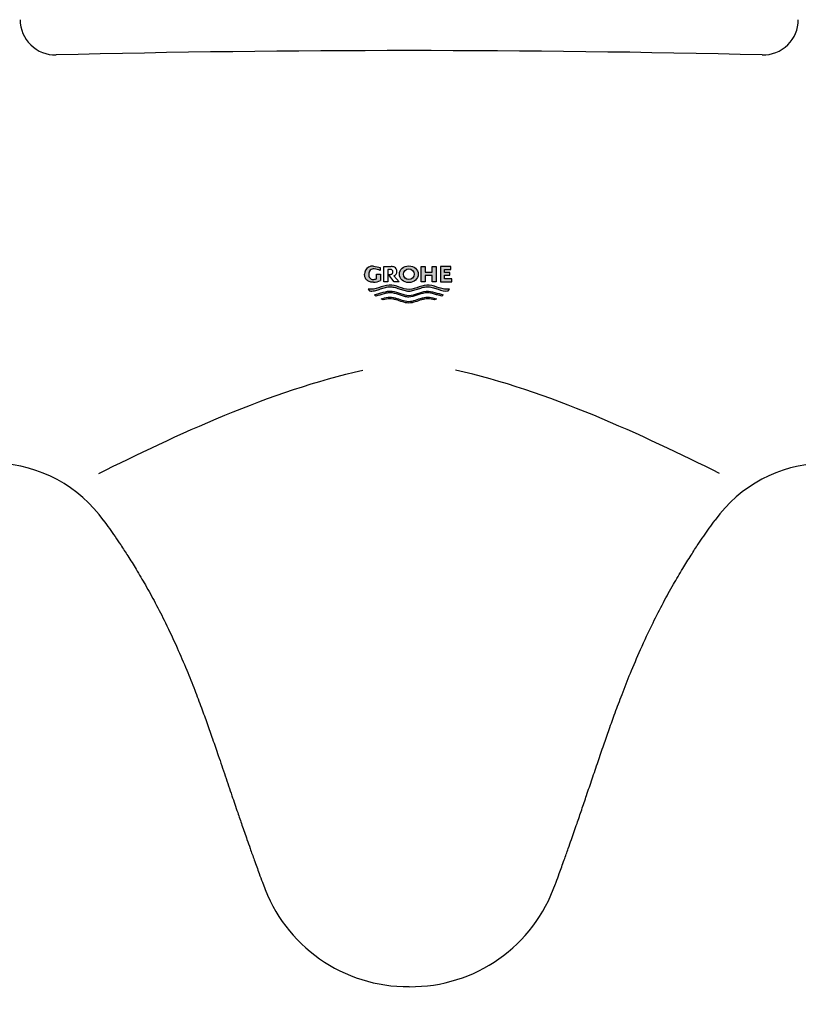
# Model space of a CAD drawing. Units: millimetres. Extents: x 6 to 291, y 5 to 413.
# Drawn here: x 202 to 229, y 175 to 209 of the extents above; entities that cross this region are included whole.
import ezdxf
from ezdxf.enums import TextEntityAlignment as Align

# ---------------------------------------------------------------- set-up
doc = ezdxf.new("R2010")
doc.units = ezdxf.units.MM
for name, color, linetype in [('Default', 7, 'Continuous'), ('Layer1', 7, 'Continuous'), ('Level_0', 7, 'Continuous')]:
    doc.layers.add(name, color=color, linetype=linetype)
doc.styles.add('SEACAD_arial_ttf', font='arial.ttf')
doc.dimstyles.new('$DDT_AUDIT_GENERATED_(847)', dxfattribs={"dimtxt": 6, "dimasz": 6, "dimexe": 3, "dimexo": 0, "dimgap": 3, "dimtad": 0, "dimtih": 1, "dimtoh": 1, "dimdec": 0, "dimlfac": 4, "dimtxsty": 'SEACAD_arial_ttf', "dimblk1": '_SE_FILLED', "dimblk2": '_SE_FILLED', "dimsah": 1, "dimcen": 3, "dimclrd": 136, "dimclre": 136, "dimclrt": 136, "dimadec": 0, "dimazin": 0, "dimtfac": 1, "dimtdec": 0, "dimtofl": 0, "dimtmove": 0, "dimatfit": 3, "dimfxl": 0, "dimtolj": 1, "dimarcsym": 0})

# ---------------------------------------------------------------- blocks, each defined once
blk = doc.blocks.new('DMBLK199')
at = {"layer": 'Default', "linetype": 'Continuous', "lineweight": 20}
for points in [[(181.1228867541244, 155.2027839937905), (181.1228867541244, 157.2027840111752), (175.1228867019703, 156.2027840024828)], [(250.3920496451896, 155.2027839937905), (256.3920496973437, 156.2027840024828), (250.3920496451896, 157.2027840111752)]]:
    blk.add_hatch(color=136, dxfattribs=at).paths.add_polyline_path(points)
at = {"layer": 'Default', "color": 136, "linetype": 'Continuous', "lineweight": 20}
for p, q in [((175.1228867019703, 195.8210079080462), (175.1228867019703, 153.2027839764058)), ((256.3920496973437, 195.9115554370497), (256.3920496973437, 153.2027839764058)), ((175.1228867019703, 156.2027840024828), (206.6139874900868, 156.2027840024828)), ((224.9009451839369, 156.2027840024828), (256.3920496973437, 156.2027840024828))]:
    blk.add_line(p, q, dxfattribs=at)
at = {"layer": 'Default', "color": 136, "linetype": 'Continuous', "lineweight": 20, "style": 'SEACAD_arial_ttf'}
blk.add_text('325', height=6, dxfattribs=at).set_placement((208.7139883976323, 159.2027840024828), align=Align.TOP_LEFT)
blk = doc.blocks.new('_SE_FILLED')
at = {"color": 0}
blk.add_line((0, 0), (-1, 0), dxfattribs=at)
blk.add_solid([(0, 0), (-1, -0.1665), (-1, 0.1665), (0, 0)], dxfattribs=at)

msp = doc.modelspace()

# ---------------------------------------------------------------- hatches: boundary and pattern name
at = {"layer": 'Default', "linetype": 'Continuous'}
h = msp.add_hatch(color=7, dxfattribs=at)
edge = h.paths.add_edge_path()
edge.add_line((214.7093381889467, 200.8269272545261), (214.5154059389467, 200.8634630045261))
edge.add_arc((214.4996739389467, 200.5116585045261), 0.3521560762563283, 87.43955209550796, 116.459055595701)
edge.add_arc((214.4789619389467, 200.5941782545261), 0.2696681342632026, 120.334205970773, 182.4455559205682)
edge.add_spline(control_points=[(214.2095394389467, 200.5826715045261), (214.2095926889467, 200.5430742545261), (214.2156634389466, 200.5032125045261), (214.2381481889467, 200.4493257545261), (214.2478591889467, 200.4323685045261), (214.2695171889467, 200.3994710045262), (214.2814016889467, 200.3839180045262), (214.3100726889467, 200.3574277545261), (214.3269396889467, 200.3464737545261), (214.3618839389467, 200.3285435045261), (214.3804469389467, 200.3213320045261), (214.4371271889467, 200.3049460045261), (214.4758999389467, 200.3008475045262), (214.5154059389467, 200.3018232545261)], knot_values=[0, 0, 0, 0, 0.25, 0.25, 0.375, 0.375, 0.5, 0.5, 0.625, 0.625, 0.75, 0.75, 1, 1, 1, 1], degree=3, periodic=0)
edge.add_arc((214.5154059389467, 200.8238605045261), 0.522037249999989, 270, 298.5533838086289)
edge.add_line((214.7649279293579, 200.3653175221474), (214.7649279389467, 200.5826430045261))
edge.add_line((214.7649279389467, 200.5826430045262), (214.6232636889467, 200.5826430045262))
edge.add_line((214.6232636889467, 200.5826430045262), (214.6232636889467, 200.4268643241381))
edge.add_arc((214.5052329389467, 200.6677077545261), 0.2682103948519634, 269.9404527127905, 296.10822208299743, ccw=False)
edge.add_spline(control_points=[(214.5049541889467, 200.3994975045261), (214.4824511889466, 200.3987530045261), (214.4599421889467, 200.4028492545261), (214.4196231889467, 200.4219052545261), (214.4017889389467, 200.4368867545261), (214.3779789389467, 200.4747845045262), (214.3690634389467, 200.4957505045261), (214.3580754389467, 200.5384032545261), (214.3560581889467, 200.5603452545261), (214.3560336889467, 200.5826430045262)], knot_values=[0, 0, 0, 0, 0.25, 0.25, 0.5, 0.5, 0.75, 0.75, 1, 1, 1, 1], degree=3, periodic=0)
edge.add_arc((214.5294191889467, 200.5930472545261), 0.1736972479722269, 83.98592225396709, 183.4339991421837, ccw=False)
edge.add_arc((214.5476021889467, 200.4023875045261), 0.3634010527730555, 56.70329546252202, 89.99751676928179, ccw=False)
edge.add_line((214.7471001889467, 200.7061322545261), (214.7471001889467, 200.8104662545261))
edge.add_line((214.7471001889467, 200.8104662545261), (214.7093381889467, 200.8269272545261))
h = msp.add_hatch(color=7, dxfattribs=at)
edge = h.paths.add_edge_path()
edge.add_ellipse((215.7436381889467, 200.5821242545261), major_axis=(-0.3280271171967886, 0.0007950396063993522), ratio=0.8839743959767483, start_angle=0, end_angle=360)
edge = h.paths.add_edge_path()
edge.add_ellipse((215.7436381889467, 200.5821242545261), major_axis=(0.1849879999999901, 0), ratio=1, start_angle=0, end_angle=360)
for points in [[(216.5504844389467, 200.6522392545261), (216.3059114389467, 200.6522392545261), (216.3059114389467, 200.8269272545261), (216.3059114389467, 200.8478892545261), (216.1687776889466, 200.8478892545261), (216.1687776889466, 200.8269272545261), (216.1687776889466, 200.3173967545261), (216.3059114389467, 200.3173967545261), (216.3059114389467, 200.5427715045261), (216.5504844389467, 200.5427715045261), (216.5504844389467, 200.3173967545261), (216.6884826889467, 200.3173967545261), (216.6884826889467, 200.8269272545261), (216.6884826889467, 200.8478892545261), (216.5504844389467, 200.8478892545261), (216.5504844389467, 200.8269272545261)], [(216.9755089389467, 200.7464707545261), (217.2005846889467, 200.7464707545261), (217.2005846889467, 200.8269272545261), (217.2005846889467, 200.8478892545261), (216.8383751889467, 200.8478892545261), (216.8383751889467, 200.8269272545261), (216.8383751889467, 200.3173967545261), (217.2360006889467, 200.3173967545261), (217.2360006889467, 200.4188152545262), (216.9755089389467, 200.4188152545262), (216.9755089389467, 200.5492107545261), (217.1643636889467, 200.5492107545261), (217.1643636889467, 200.6474097545262), (216.9755089389467, 200.6474097545262)]]:
    msp.add_hatch(color=7, dxfattribs=at).paths.add_polyline_path(points)
h = msp.add_hatch(color=7, dxfattribs=at)
edge = h.paths.add_edge_path()
edge.add_spline(control_points=[(215.7445029389467, 199.9980745045261), (215.6859529389467, 199.9985957545261), (215.6285264389467, 200.0095087545261), (215.5157604389467, 200.0396807545262), (215.4604549389467, 200.0589507545261), (215.3495961889467, 200.0965565045261), (215.2940766889467, 200.1150232545261), (215.2087939389467, 200.1349535045261), (215.1800291889467, 200.1402892545261), (215.1214091889467, 200.1467260045261), (215.0910709389467, 200.1476540045261), (215.0019396889467, 200.1421652545261), (214.9449474389467, 200.1290450045262), (214.8326219389467, 200.0963645045261), (214.7773349389467, 200.0766255045262), (214.6661659389467, 200.0394867545262), (214.6101616889467, 200.0219600045262), (214.4966679389467, 199.9993060045261), (214.4390259389467, 199.9948765045261), (214.3800016889467, 200.0010855045261)], knot_values=[0, 0, 0, 0, 0.125, 0.125, 0.25, 0.25, 0.375, 0.375, 0.4375, 0.4375, 0.5, 0.5, 0.625, 0.625, 0.75, 0.75, 0.875, 0.875, 1, 1, 1, 1], degree=3, periodic=0)
edge.add_line((214.3800016889467, 200.0010855045261), (214.3341724389467, 200.0658720045261))
edge.add_spline(control_points=[(214.3341724389467, 200.0658720045261), (214.4574679389466, 200.0448310045261), (214.5813166889467, 200.0723642545261), (214.8168826889467, 200.1496432545261), (214.9344836889467, 200.1975977545261), (215.3061854389467, 200.2195447545261), (215.5175294389467, 200.0516217545261), (215.9945234389467, 200.0628110045261), (216.2147279389467, 200.2274635045261), (216.5743279389467, 200.1907462545261), (216.6867019389467, 200.1443402545262), (216.9158444389467, 200.0702617545261), (217.0353741889467, 200.0454857545261), (217.1548334389467, 200.0658720045261)], knot_values=[0, 0, 0, 0, 0.125, 0.125, 0.25, 0.25, 0.5, 0.5, 0.75, 0.75, 0.875, 0.875, 1, 1, 1, 1], degree=3, periodic=0)
edge.add_line((217.1548334389467, 200.0658720045261), (217.1090041889467, 200.0010855045261))
edge.add_spline(control_points=[(217.1090041889467, 200.0010855045261), (216.9860434389467, 199.9881507545261), (216.8738151889467, 200.0223210045262), (216.7065526889467, 200.0784082545261), (216.6510351889467, 200.0981585045261), (216.5383559389467, 200.1304422545261), (216.4812696889467, 200.1429512545261), (216.3658496889467, 200.1491695045261), (216.3066931889467, 200.1412582545261), (216.1932639389467, 200.1145140045261), (216.1379829389467, 200.0960787545261), (216.0275946889467, 200.0586200045261), (215.9724611889467, 200.0394487545261), (215.8604266889467, 200.0095172545261), (215.8035591889467, 199.9986002545261), (215.7445029389467, 199.9980745045261)], knot_values=[0, 0, 0, 0, 0.25, 0.25, 0.375, 0.375, 0.5, 0.5, 0.625, 0.625, 0.75, 0.75, 0.875, 0.875, 1, 1, 1, 1], degree=3, periodic=0)
h = msp.add_hatch(color=7, dxfattribs=at)
edge = h.paths.add_edge_path()
edge.add_line((214.6030949389467, 199.8193837545261), (214.5512126889467, 199.8651482545261))
edge.add_spline(control_points=[(214.5512126889467, 199.8651482545261), (214.6525229389466, 199.8952220045261), (214.7538421889467, 199.9252985045261), (214.9564991889467, 199.9854570045261), (215.0643989389467, 200.0066495045261), (215.3662871889467, 199.9642430045261), (215.5505089389467, 199.8458297545261), (215.9561714389467, 199.8531580045261), (216.1401219389467, 199.9733482545261), (216.4470021889467, 200.0059390045261), (216.5463769389467, 199.9813397545261), (216.7420991889467, 199.9232397545262), (216.8399509389467, 199.8941927545261), (216.9377931889467, 199.8651482545261)], knot_values=[0, 0, 0, 0, 0.125, 0.125, 0.25, 0.25, 0.5, 0.5, 0.75, 0.75, 0.875, 0.875, 1, 1, 1, 1], degree=3, periodic=0)
edge.add_line((216.9377931889467, 199.8651482545261), (216.8859109389466, 199.8193837545261))
edge.add_spline(control_points=[(216.8859109389467, 199.8193837545261), (216.8382404389467, 199.8336852545261), (216.7905676889467, 199.8479872545261), (216.6952179389467, 199.8765927545261), (216.6476376889467, 199.8912565045262), (216.5520569389467, 199.9190372545261), (216.5036234389467, 199.9305450045261), (216.4285134389467, 199.9386560045261), (216.4031869389467, 199.9396972545261), (216.3539544389467, 199.9379260045261), (216.3297504389467, 199.9352855045261), (216.2101749389467, 199.9159352545261), (216.1189581889467, 199.8815597545261), (215.9348664389467, 199.8199655045261), (215.8422139389467, 199.7912775045261), (215.7445029389467, 199.7904080045261)], knot_values=[0, 0, 0, 0, 0.125, 0.125, 0.25, 0.25, 0.375, 0.375, 0.4375, 0.4375, 0.5, 0.5, 0.75, 0.75, 1, 1, 1, 1], degree=3, periodic=0)
edge.add_spline(control_points=[(215.7445029389467, 199.7904080045261), (215.6940474389467, 199.7908570045261), (215.6455114389467, 199.7989022545261), (215.5501726889467, 199.8218692545262), (215.5033939389467, 199.8368870045261), (215.3635341889467, 199.8838640045261), (215.2710281889467, 199.9185087545262), (215.1496304389467, 199.9364340045261), (215.1248446889467, 199.9386955045262), (215.0754214389467, 199.9394587545261), (215.0510384389467, 199.9379207545261), (214.9786169389467, 199.9290570045261), (214.9312931889467, 199.9175580045261), (214.7905159389467, 199.8761202545261), (214.6968416889467, 199.8475082545261), (214.6030949389467, 199.8193837545261)], knot_values=[0, 0, 0, 0, 0.125, 0.125, 0.25, 0.25, 0.5, 0.5, 0.5625, 0.5625, 0.625, 0.625, 0.75, 0.75, 1, 1, 1, 1], degree=3, periodic=0)
h = msp.add_hatch(color=7, dxfattribs=at)
edge = h.paths.add_edge_path()
edge.add_spline(control_points=[(214.8603441889467, 199.6888035045261), (214.9324011889467, 199.7111930045261), (215.0051471889467, 199.7294887545261), (215.1183894389467, 199.7322397545261), (215.1568516889467, 199.7285157545262), (215.2313279389467, 199.7152717545261), (215.2679269389467, 199.7058200045261), (215.3768161889467, 199.6734620045261), (215.4481194389467, 199.6465395045261), (215.5929956889467, 199.6018447545261), (215.6664479389467, 199.5834360045262), (215.7445029389467, 199.5827412545261)], knot_values=[0, 0, 0, 0, 0.25, 0.25, 0.375, 0.375, 0.5, 0.5, 0.75, 0.75, 1, 1, 1, 1], degree=3, periodic=0)
edge.add_spline(control_points=[(215.7445029389467, 199.5827412545261), (215.8224791889467, 199.5834352545261), (215.8958314389467, 199.6018025045261), (216.0404954389467, 199.6464057545261), (216.1117051889467, 199.6732847545261), (216.2203881889467, 199.7056312545261), (216.2568904389467, 199.7150807545262), (216.3310456889467, 199.7283682545261), (216.3691166889467, 199.7321852545261), (216.4833244389467, 199.7296795045261), (216.5563701889467, 199.7112657545261), (216.6286616889467, 199.6888035045261)], knot_values=[0, 0, 0, 0, 0.25, 0.25, 0.5, 0.5, 0.625, 0.625, 0.75, 0.75, 1, 1, 1, 1], degree=3, periodic=0)
edge.add_line((216.6286616889467, 199.6888035045261), (216.7021614389467, 199.7252237545261))
edge.add_spline(control_points=[(216.7021614389467, 199.7252237545261), (216.6222666889467, 199.7521862545261), (216.5421276889467, 199.7782055045261), (216.3734871889467, 199.7963957545261), (216.2914034389467, 199.7827110045261), (216.0556196889466, 199.7171820045261), (215.9040636889466, 199.6406515045261), (215.5783496889467, 199.6428650045261), (215.4252679389467, 199.7205147545261), (215.1900589389467, 199.7842287545261), (215.1075186889467, 199.7963065045261), (214.9433289389467, 199.7769925045261), (214.8649676889467, 199.7515885045261), (214.7868444389467, 199.7252237545261)], knot_values=[0, 0, 0, 0, 0.125, 0.125, 0.25, 0.25, 0.5, 0.5, 0.75, 0.75, 0.875, 0.875, 1, 1, 1, 1], degree=3, periodic=0)
edge.add_line((214.7868444389467, 199.7252237545261), (214.8603441889467, 199.6888035045261))

# ---------------------------------------------------------------- linework, layer by layer
at = {"layer": 'Default', "color": 7, "linetype": 'Continuous'}
for centre, start, end in [((203.4932907789482, 209.4056732991718), 180.0000111740178, 271.3892708671299), ((228.0216456203657, 209.4056732991718), 268.6107291328714, 359.9999888259823)]:
    msp.add_arc(centre, 1.221796096812671, start, end, dxfattribs=at)
msp.add_ellipse((215.7436381889467, 200.5821242545261), major_axis=(-0.3280271171967885, 0.0007950396063993519), ratio=0.8839743959767484, dxfattribs=at)
for points in [[(205.0057273993934, 193.6778951164206), (207.5963882191587, 194.9677855462332), (210.9887050808142, 196.5646199137338), (214.1510814661266, 197.2513811063148)], [(226.5092532617133, 193.6778951164206), (223.9185803553276, 194.9677915641633), (220.5262439268483, 196.5646348136692), (217.3638549331883, 197.2513907184228)]]:
    msp.add_open_spline(points, degree=3, dxfattribs=at)
at = {"layer": 'Layer1', "color": 7, "linetype": 'Continuous'}
for p, q in [((214.5154059389467, 200.8634630045261), (214.7093381889466, 200.8269272545261)), ((214.7093381889467, 200.8269272545261), (214.7471001889467, 200.8104662545261)), ((214.7471001889467, 200.8104662545261), (214.7471001889467, 200.7061322545262)), ((214.8800299389467, 200.8269272545261), (214.8800299389467, 200.8478892545261)), ((214.8800299389467, 200.8478892545261), (215.1372934389467, 200.8478892545261)), ((214.8800299389467, 200.3173967545261), (214.8800299389467, 200.8269272545261)), ((215.1121399389467, 200.7464807545261), (215.0208891889467, 200.7464807545261)), ((215.0208891889467, 200.7464807545261), (215.0208891889467, 200.3173967545261)), ((216.1687776889466, 200.8269272545261), (216.1687776889466, 200.8478892545261)), ((216.1687776889466, 200.8478892545261), (216.3059114389467, 200.8478892545261)), ((216.1687776889466, 200.3173967545261), (216.1687776889466, 200.8269272545261)), ((216.3059114389467, 200.8478892545261), (216.3059114389467, 200.8269272545261)), ((216.3059114389467, 200.8269272545261), (216.3059114389467, 200.6522392545261)), ((216.5504844389467, 200.8269272545261), (216.5504844389467, 200.8478892545261)), ((216.5504844389467, 200.8478892545261), (216.6884826889467, 200.8478892545261)), ((216.5504844389467, 200.6522392545261), (216.5504844389467, 200.8269272545261)), ((216.6884826889467, 200.8478892545261), (216.6884826889467, 200.8269272545261)), ((216.6884826889467, 200.8269272545261), (216.6884826889467, 200.3173967545261)), ((217.2005846889467, 200.8478892545261), (216.8383751889467, 200.8478892545261)), ((216.8383751889467, 200.8478892545261), (216.8383751889467, 200.8269272545261)), ((216.8383751889467, 200.8269272545261), (216.8383751889467, 200.3173967545261)), ((216.9755089389467, 200.7464707545261), (217.2005846889467, 200.7464707545261)), ((216.9755089389467, 200.6474097545262), (216.9755089389467, 200.7464707545261)), ((217.2005846889467, 200.8269272545261), (217.2005846889467, 200.8478892545261)), ((217.2005846889467, 200.7464707545261), (217.2005846889467, 200.8269272545261)), ((214.6232636889467, 200.4268645045261), (214.6232636889467, 200.5826430045261)), ((214.6232636889467, 200.5826430045262), (214.7649279389467, 200.5826430045262)), ((214.7649279389467, 200.5826430045262), (214.7649279389467, 200.3653175045262)), ((215.2333851889467, 200.3173967545261), (215.0385971889467, 200.5778037545261)), ((215.0385971889467, 200.5778037545262), (215.1195229389467, 200.5778037545262)), ((215.2303894389467, 200.5302407545261), (215.4080531889467, 200.3173967545261)), ((216.3059114389467, 200.6522392545261), (216.5504844389467, 200.6522392545261)), ((216.5504844389467, 200.5427715045261), (216.3059114389467, 200.5427715045261)), ((216.3059114389467, 200.5427715045261), (216.3059114389467, 200.3173967545261)), ((216.5504844389467, 200.3173967545261), (216.5504844389467, 200.5427715045261)), ((217.1643636889467, 200.6474097545262), (216.9755089389467, 200.6474097545262)), ((216.9755089389467, 200.4188152545262), (216.9755089389467, 200.5492107545261)), ((216.9755089389467, 200.5492107545261), (217.1643636889467, 200.5492107545261)), ((217.2360006889467, 200.4188152545262), (216.9755089389467, 200.4188152545262)), ((217.1643636889467, 200.5492107545261), (217.1643636889467, 200.6474097545262)), ((217.2360006889467, 200.3173967545261), (217.2360006889467, 200.4188152545261)), ((214.3341724389467, 200.0658720045261), (214.3800016889467, 200.0010855045261)), ((215.0208891889467, 200.3173967545261), (214.8800299389467, 200.3173967545261)), ((215.4080531889467, 200.3173967545261), (215.2333851889467, 200.3173967545261)), ((216.3059114389467, 200.3173967545261), (216.1687776889467, 200.3173967545261)), ((216.6884826889467, 200.3173967545261), (216.5504844389467, 200.3173967545261)), ((216.8383751889467, 200.3173967545261), (217.2360006889467, 200.3173967545261)), ((217.1090041889467, 200.0010855045261), (217.1548334389467, 200.0658720045261)), ((214.6030949389467, 199.8193837545261), (214.5512126889467, 199.8651482545261)), ((214.8603441889467, 199.6888035045261), (214.7868444389466, 199.7252237545261)), ((216.7021614389467, 199.7252237545261), (216.6286616889466, 199.6888035045261)), ((216.9377931889467, 199.8651482545261), (216.8859109389466, 199.8193837545261))]:
    msp.add_line(p, q, dxfattribs=at)
msp.add_circle((215.7436381889467, 200.5821242545261), 0.1849879999999901, dxfattribs=at)
for centre, radius, start, end in [((214.4789619389467, 200.5941782545261), 0.2696681342632026, 120.334205970773, 182.4455559205682), ((214.4996739389467, 200.5116585045261), 0.3521560762563283, 87.43955209550796, 116.459055595701), ((214.5294191889467, 200.5930472545261), 0.1736972479722269, 83.98592225396717, 183.4339991421837), ((214.5476021889467, 200.4023875045261), 0.3634010527730555, 56.70329546252198, 89.99751676928189), ((215.1475774389467, 200.6129302545261), 0.2351840719565851, 65.49330542623314, 92.50619876285141), ((215.1733511889466, 200.6867390045261), 0.1574966728854997, 358.1774664942282, 62.88622074958748), ((214.5052329389467, 200.6677077545261), 0.2682103948519634, 269.9404527127905, 296.1082220829974), ((214.5154059389467, 200.8238605045261), 0.522037249999989, 270, 298.5533838086289), ((215.1744431889467, 200.6763122545262), 0.1564188799388067, 290.9571359090617, 1.984903367366223)]:
    msp.add_arc(centre, radius, start, end, dxfattribs=at)
for points, knots in [([(215.1931791889467, 200.6621130045261), (215.1931646889467, 200.6732190045261), (215.1918796889466, 200.6841135045262), (215.1847936889467, 200.7051492545262), (215.1795004389467, 200.7151905045261), (215.1650626889467, 200.7320970045262), (215.1552144389467, 200.7378915045261), (215.1344651889467, 200.7452952545261), (215.1232764389467, 200.7467925045262), (215.1121399389467, 200.7464807545261)], [0, 0, 0, 0, 0.25, 0.25, 0.5, 0.5, 0.75, 0.75, 1, 1, 1, 1]), ([(214.5154059389467, 200.3018232545261), (214.4758999389467, 200.3008475045262), (214.4371271889467, 200.3049460045261), (214.3804469389467, 200.3213320045261), (214.3618839389467, 200.3285435045261), (214.3269396889467, 200.3464737545261), (214.3100726889467, 200.3574277545261), (214.2814016889467, 200.3839180045262), (214.2695171889467, 200.3994710045262), (214.2478591889467, 200.4323685045261), (214.2381481889467, 200.4493257545261), (214.2156634389466, 200.5032125045261), (214.2095926889467, 200.5430742545261), (214.2095394389467, 200.5826715045261)], [0, 0, 0, 0, 0.25, 0.25, 0.375, 0.375, 0.5, 0.5, 0.625, 0.625, 0.75, 0.75, 1, 1, 1, 1]), ([(214.3560336889467, 200.5826430045262), (214.3560581889467, 200.5603452545261), (214.3580754389467, 200.5384032545261), (214.3690634389467, 200.4957505045261), (214.3779789389467, 200.4747845045262), (214.4017889389467, 200.4368867545261), (214.4196231889467, 200.4219052545261), (214.4599421889467, 200.4028492545261), (214.4824511889466, 200.3987530045261), (214.5049541889467, 200.3994975045261)], [0, 0, 0, 0, 0.25, 0.25, 0.5, 0.5, 0.75, 0.75, 1, 1, 1, 1]), ([(215.1195229389467, 200.5778037545262), (215.1300421889467, 200.5782750045261), (215.1403689389467, 200.5804537545261), (215.1595539389467, 200.5888802545261), (215.1683529389466, 200.5951510045261), (215.1808041889467, 200.6117620045261), (215.1856976889467, 200.6211892545261), (215.1919449389467, 200.6409710045262), (215.1931654389467, 200.6515812545261), (215.1931791889467, 200.6621130045261)], [0, 0, 0, 0, 0.25, 0.25, 0.5, 0.5, 0.75, 0.75, 1, 1, 1, 1]), ([(217.1548334389467, 200.0658720045261), (217.0353741889467, 200.0454857545261), (216.9158444389467, 200.0702617545261), (216.6867019389467, 200.1443402545262), (216.5743279389467, 200.1907462545261), (216.2147279389467, 200.2274635045261), (215.9945234389467, 200.0628110045261), (215.5175294389467, 200.0516217545261), (215.3061854389467, 200.2195447545261), (214.9344836889467, 200.1975977545261), (214.8168826889467, 200.1496432545261), (214.5813166889467, 200.0723642545261), (214.4574679389466, 200.0448310045261), (214.3341724389467, 200.0658720045261)], [0, 0, 0, 0, 0.125, 0.125, 0.25, 0.25, 0.5, 0.5, 0.75, 0.75, 0.875, 0.875, 1, 1, 1, 1]), ([(214.3800016889467, 200.0010855045261), (214.4390259389467, 199.9948765045261), (214.4966679389467, 199.9993060045261), (214.6101616889467, 200.0219600045262), (214.6661659389467, 200.0394867545262), (214.7773349389467, 200.0766255045262), (214.8326219389467, 200.0963645045261), (214.9449474389467, 200.1290450045262), (215.0019396889467, 200.1421652545261), (215.0910709389467, 200.1476540045261), (215.1214091889467, 200.1467260045261), (215.1800291889467, 200.1402892545261), (215.2087939389467, 200.1349535045261), (215.2940766889467, 200.1150232545261), (215.3495961889467, 200.0965565045261), (215.4604549389467, 200.0589507545261), (215.5157604389467, 200.0396807545262), (215.6285264389467, 200.0095087545261), (215.6859529389467, 199.9985957545261), (215.7445029389467, 199.9980745045261)], [0, 0, 0, 0, 0.125, 0.125, 0.25, 0.25, 0.375, 0.375, 0.5, 0.5, 0.5625, 0.5625, 0.625, 0.625, 0.75, 0.75, 0.875, 0.875, 1, 1, 1, 1]), ([(215.7445029389467, 199.9980745045261), (215.8035591889467, 199.9986002545261), (215.8604266889467, 200.0095172545261), (215.9724611889467, 200.0394487545261), (216.0275946889467, 200.0586200045261), (216.1379829389467, 200.0960787545261), (216.1932639389467, 200.1145140045261), (216.3066931889467, 200.1412582545261), (216.3658496889467, 200.1491695045261), (216.4812696889467, 200.1429512545261), (216.5383559389467, 200.1304422545261), (216.6510351889467, 200.0981585045261), (216.7065526889467, 200.0784082545261), (216.8738151889467, 200.0223210045262), (216.9860434389467, 199.9881507545261), (217.1090041889467, 200.0010855045261)], [0, 0, 0, 0, 0.125, 0.125, 0.25, 0.25, 0.375, 0.375, 0.5, 0.5, 0.625, 0.625, 0.75, 0.75, 1, 1, 1, 1]), ([(214.5512126889467, 199.8651482545261), (214.6525229389466, 199.8952220045261), (214.7538421889467, 199.9252985045261), (214.9564991889467, 199.9854570045261), (215.0643989389467, 200.0066495045261), (215.3662871889467, 199.9642430045261), (215.5505089389467, 199.8458297545261), (215.9561714389467, 199.8531580045261), (216.1401219389467, 199.9733482545261), (216.4470021889467, 200.0059390045261), (216.5463769389467, 199.9813397545261), (216.7420991889467, 199.9232397545262), (216.8399509389467, 199.8941927545261), (216.9377931889467, 199.8651482545261)], [0, 0, 0, 0, 0.125, 0.125, 0.25, 0.25, 0.5, 0.5, 0.75, 0.75, 0.875, 0.875, 1, 1, 1, 1]), ([(215.7445029389467, 199.7904080045261), (215.6940474389467, 199.7908570045261), (215.6455114389467, 199.7989022545261), (215.5501726889467, 199.8218692545262), (215.5033939389467, 199.8368870045261), (215.3635341889467, 199.8838640045261), (215.2710281889467, 199.9185087545262), (215.1496304389467, 199.9364340045261), (215.1248446889467, 199.9386955045262), (215.0754214389467, 199.9394587545261), (215.0510384389467, 199.9379207545261), (214.9786169389467, 199.9290570045261), (214.9312931889467, 199.9175580045261), (214.7905159389467, 199.8761202545261), (214.6968416889467, 199.8475082545261), (214.6030949389467, 199.8193837545261)], [0, 0, 0, 0, 0.125, 0.125, 0.25, 0.25, 0.5, 0.5, 0.5625, 0.5625, 0.625, 0.625, 0.75, 0.75, 1, 1, 1, 1]), ([(214.7868444389467, 199.7252237545261), (214.8649676889467, 199.7515885045261), (214.9433289389467, 199.7769925045261), (215.1075186889467, 199.7963065045261), (215.1900589389467, 199.7842287545261), (215.4252679389467, 199.7205147545261), (215.5783496889467, 199.6428650045261), (215.9040636889466, 199.6406515045261), (216.0556196889466, 199.7171820045261), (216.2914034389467, 199.7827110045261), (216.3734871889467, 199.7963957545261), (216.5421276889467, 199.7782055045261), (216.6222666889467, 199.7521862545261), (216.7021614389467, 199.7252237545261)], [0, 0, 0, 0, 0.125, 0.125, 0.25, 0.25, 0.5, 0.5, 0.75, 0.75, 0.875, 0.875, 1, 1, 1, 1]), ([(215.7445029389467, 199.5827412545261), (215.6664479389467, 199.5834360045262), (215.5929956889467, 199.6018447545261), (215.4481194389467, 199.6465395045261), (215.3768161889467, 199.6734620045261), (215.2679269389467, 199.7058200045261), (215.2313279389467, 199.7152717545261), (215.1568516889467, 199.7285157545262), (215.1183894389467, 199.7322397545261), (215.0051471889467, 199.7294887545261), (214.9324011889467, 199.7111930045261), (214.8603441889467, 199.6888035045261)], [0, 0, 0, 0, 0.25, 0.25, 0.5, 0.5, 0.625, 0.625, 0.75, 0.75, 1, 1, 1, 1]), ([(216.8859109389467, 199.8193837545261), (216.8382404389467, 199.8336852545261), (216.7905676889467, 199.8479872545261), (216.6952179389467, 199.8765927545261), (216.6476376889467, 199.8912565045262), (216.5520569389467, 199.9190372545261), (216.5036234389467, 199.9305450045261), (216.4285134389467, 199.9386560045261), (216.4031869389467, 199.9396972545261), (216.3539544389467, 199.9379260045261), (216.3297504389467, 199.9352855045261), (216.2101749389467, 199.9159352545261), (216.1189581889467, 199.8815597545261), (215.9348664389467, 199.8199655045261), (215.8422139389467, 199.7912775045261), (215.7445029389467, 199.7904080045261)], [0, 0, 0, 0, 0.125, 0.125, 0.25, 0.25, 0.375, 0.375, 0.4375, 0.4375, 0.5, 0.5, 0.75, 0.75, 1, 1, 1, 1]), ([(216.6286616889467, 199.6888035045261), (216.5563701889467, 199.7112657545261), (216.4833244389467, 199.7296795045261), (216.3691166889467, 199.7321852545261), (216.3310456889467, 199.7283682545261), (216.2568904389467, 199.7150807545262), (216.2203881889467, 199.7056312545261), (216.1117051889467, 199.6732847545261), (216.0404954389467, 199.6464057545261), (215.8958314389467, 199.6018025045261), (215.8224791889467, 199.5834352545261), (215.7445029389467, 199.5827412545261)], [0, 0, 0, 0, 0.25, 0.25, 0.375, 0.375, 0.5, 0.5, 0.75, 0.75, 1, 1, 1, 1])]:
    msp.add_open_spline(points, degree=3, knots=knots, dxfattribs=at)
at = {"layer": 'Level_0', "color": 7, "linetype": 'Continuous'}
msp.add_line((215.7573955805534, 200.0744482496555), (215.7573580805534, 200.0744452496555), dxfattribs=at)
for centre, radius, start, end in [((215.7434417171784, -296.8687710275602), 505.2015122820863, 88.61073100609765, 91.38608745850291), ((201.3227755805533, 189.3029607496555), 4.722470147647837, 35.3900907551005, 88.01749149377436), ((230.1967510805533, 189.3048804996554), 4.722963078027402, 91.74731444781517, 144.3244033263985), ((215.7077480805533, 181.1967392496555), 5.31164017794018, 199.2043199924547, 270.5365692248711), ((215.8190065805533, 181.1796162496555), 5.294689874730201, 269.3342951367778, 340.9603003245634)]:
    msp.add_arc(centre, radius, start, end, dxfattribs=at)
for points, knots in [([(205.1551378305533, 192.0616062496555), (205.2325475805533, 191.9544872496555), (205.3598818305533, 191.7779159996555), (205.5643195805533, 191.4840337496555), (205.7776833305533, 191.1685062496555), (206.0237285805534, 190.7913479996555), (206.3108533305533, 190.3299792496555), (206.6296768305533, 189.7877399996555), (206.9700410805533, 189.1689874996554), (207.3401108305533, 188.4438987496555), (207.7036698305533, 187.6663149996555), (208.0380033305533, 186.8877457496555), (208.3164465805533, 186.1921949996555), (208.5504888305533, 185.5730962496555), (208.7550130805533, 185.0082899996555), (208.9482380805534, 184.4578152496555), (209.1572355805533, 183.8507659996555), (209.3807473305533, 183.1931684996555), (209.6034370805533, 182.5341287496555), (209.7953510805534, 181.9686397496555), (209.9691765805533, 181.4616064996555), (210.1126773305533, 181.0487369996555), (210.2547428305533, 180.6454144996555), (210.3953940805534, 180.2512052496555), (210.5407253305534, 179.8492549996555), (210.6285478305533, 179.6124932496555), (210.6692863305533, 179.5027567496555)], [0, 0, 0, 0, 0.024096, 0.047142, 0.070664, 0.101321, 0.138154, 0.181152, 0.229789, 0.283315, 0.349836, 0.409381, 0.462673, 0.510287, 0.552683, 0.594134, 0.638936, 0.69527, 0.750251, 0.797591, 0.832546, 0.873854, 0.899843, 0.93311, 0.97371, 1, 1, 1, 1]), ([(220.8459208305533, 179.5033517496555), (220.8865738305533, 179.6128574996555), (220.9743295805533, 179.8494377496554), (221.1195773305533, 180.2511732496554), (221.2602170805533, 180.6453667496555), (221.4086383305533, 181.0667419996555), (221.5633323305534, 181.5122567496555), (221.7385578305534, 182.0243767496555), (221.9127408305533, 182.5378534996555), (222.1011838305533, 183.0952924996555), (222.2990235805533, 183.6784747496555), (222.4954150805533, 184.2514752496555), (222.6907045805534, 184.8127432496555), (222.8993468305534, 185.3960289996555), (223.1413910805533, 186.0448324996555), (223.4315345805533, 186.7785802496555), (223.7844405805534, 187.6077374996555), (224.1662310805533, 188.4273522496555), (224.5509358305534, 189.1805769996555), (224.8969893305534, 189.8084539996555), (225.2202860805533, 190.3567599996555), (225.5088270805534, 190.8188764996555), (225.7527308305534, 191.1916337496555), (225.9621560805533, 191.5007027496555), (226.1609538305534, 191.7861292496555), (226.2849248305533, 191.9579129996555), (226.3591640805533, 192.0605792496555)], [0, 0, 0, 0, 0.026237, 0.066843, 0.100112, 0.126098, 0.171931, 0.210361, 0.25076, 0.296559, 0.344625, 0.389688, 0.431581, 0.475976, 0.525736, 0.581962, 0.645342, 0.716761, 0.771228, 0.820606, 0.86412, 0.901211, 0.93136, 0.954138, 0.976898, 1, 1, 1, 1])]:
    msp.add_open_spline(points, degree=3, knots=knots, dxfattribs=at)
for points in [[(210.6687715805534, 179.5026699996555), (210.6754640805533, 179.4846322496555), (210.6822730805533, 179.4666324996555), (210.6891933305534, 179.4486702496555)], [(220.8267573305533, 179.4511684996555), (220.8334120805534, 179.4684714996554), (220.8399635805534, 179.4858094996555), (220.8464068305533, 179.5031824996555)]]:
    msp.add_open_spline(points, degree=3, dxfattribs=at)

# ---------------------------------------------------------------- dimensions: what is measured, and where the dimension line sits
at = {"layer": 'Default', "color": 136, "linetype": 'Continuous', "lineweight": 20}
dim = msp.add_linear_dim(base=(175.1228867019703, 156.2027840024828), p1=(175.1228867019703, 195.8210079080462), p2=(256.3920496973437, 195.9115554370497), angle=0.06383711753984707, text='\\A1;<>', dimstyle='$DDT_AUDIT_GENERATED_(847)', dxfattribs=at)
dim.commit()
dim.dimension.update_dxf_attribs({"geometry": 'DMBLK199', "text_midpoint": (215.7574666585019, 156.2027840024828), "dimtype": 161})

doc.saveas('drawing.dxf')
